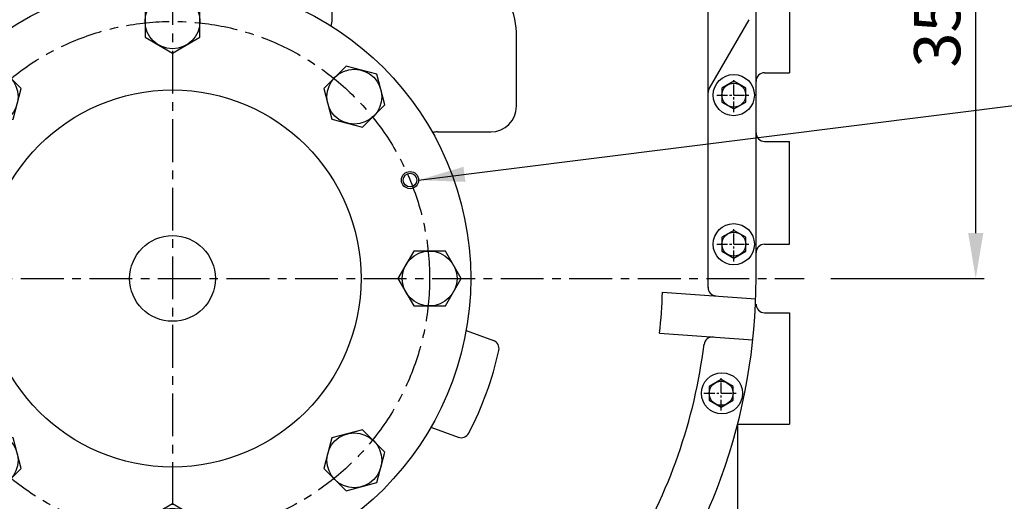
# Model space of a CAD drawing. Units: millimetres. Extents: x 14402 to 19217, y 543 to 4003.
# Drawn here: x 18079 to 18653, y 1661 to 1942 of the extents above; entities that cross this region are included whole.
import ezdxf

# ---------------------------------------------------------------- set-up
doc = ezdxf.new("R2010")
doc.units = ezdxf.units.MM
doc.header["$LTSCALE"] = 10
doc.header["$MEASUREMENT"] = 0
doc.linetypes.add('CENTER', pattern=[2, 1.25, -0.25, 0.25, -0.25])
doc.layers.get('0').update_dxf_attribs({"linetype": 'CONTINUOUS'})
doc.layers.get('DEFPOINTS').update_dxf_attribs({"linetype": 'CONTINUOUS'})
for name, color, linetype in [('1', 1, 'CENTER'), ('4', 4, 'CONTINUOUS'), ('DIM', 6, 'CONTINUOUS')]:
    doc.layers.add(name, color=color, linetype=linetype)
doc.styles.add('GHS', font='romans', dxfattribs={"bigfont": 'ghs'})
doc.dimstyles.new('A1', dxfattribs={"dimtxt": 5, "dimasz": 3.5, "dimexe": 2, "dimexo": 0.7, "dimgap": 2, "dimtad": 1, "dimtoh": 1, "dimdsep": 46, "dimtxsty": 'Standard', "dimcen": 0, "dimclrd": 2, "dimclre": 2, "dimclrt": 6, "dimaunit": 1, "dimadec": 0, "dimazin": 0, "dimtp": 0.02, "dimtfac": 0.65, "dimtdec": 3, "dimtmove": 0, "dimatfit": 3, "dimfxl": 0, "dimtolj": 1, "dimarcsym": 0})
doc.dimstyles.new('AA', dxfattribs={"dimtxt": 6, "dimasz": 6, "dimexe": 4, "dimexo": 0.7, "dimgap": 3, "dimtad": 1, "dimtoh": 1, "dimdec": 3, "dimdsep": 46, "dimtxsty": 'Standard', "dimcen": 0.09, "dimclrd": 2, "dimclre": 2, "dimclrt": 6, "dimadec": 0, "dimazin": 0, "dimtfac": 1, "dimtdec": 3, "dimtmove": 0, "dimatfit": 3, "dimfxl": 0, "dimtolj": 1, "dimarcsym": 0})

# ---------------------------------------------------------------- blocks, each defined once
blk = doc.blocks.new('tv')
for points in [[(11348.91, -11058), (11332.91, -11048.76), (11316.91, -11058), (11316.91, -11076.47), (11332.91, -11085.71), (11348.91, -11076.47)], [(11231.62, -11093.32), (11213.78, -11098.1), (11209, -11115.95), (11222.06, -11129.01), (11239.9, -11124.23), (11244.69, -11106.39)], [(11456.82, -11115.95), (11452.04, -11098.1), (11434.19, -11093.32), (11421.13, -11106.39), (11425.91, -11124.23), (11443.75, -11129.01)], [(11173.67, -11201.23), (11164.43, -11217.23), (11173.67, -11233.23), (11192.14, -11233.23), (11201.38, -11217.23), (11192.14, -11201.23)], [(11492.14, -11233.23), (11501.38, -11217.23), (11492.14, -11201.23), (11473.67, -11201.23), (11464.43, -11217.23), (11473.67, -11233.23)], [(11209, -11318.52), (11213.78, -11336.36), (11231.62, -11341.15), (11244.69, -11328.08), (11239.9, -11310.24), (11222.06, -11305.45)], [(11434.19, -11341.15), (11452.04, -11336.36), (11456.82, -11318.52), (11443.75, -11305.45), (11425.91, -11310.24), (11421.13, -11328.08)], [(11316.91, -11376.47), (11332.91, -11385.71), (11348.91, -11376.47), (11348.91, -11358), (11332.91, -11348.76), (11316.91, -11358)]]:
    blk.add_lwpolyline(points, close=True)
for centre, radius in [((11332.91, -11217.23), 174), ((11332.91, -11067.23), 16), ((11226.84, -11111.17), 16), ((11438.97, -11111.17), 16), ((11471.49, -11159.83), 4), ((11332.91, -11217.23), 25), ((11182.91, -11217.23), 16), ((11482.91, -11217.23), 16), ((11194.32, -11274.64), 4), ((11226.84, -11323.3), 16), ((11438.97, -11323.3), 16), ((11332.91, -11367.23), 16)]:
    blk.add_circle(centre, radius)
at = {"linetype": 'Continuous'}
blk.add_circle((11332.91, -11217.23), 110, dxfattribs=at)
at = {"layer": '4'}
for centre in [(11471.49, -11159.83), (11194.32, -11274.64)]:
    blk.add_circle(centre, 5, dxfattribs=at)
blk = doc.blocks.new('T54')
blk.add_lwpolyline([(18098.17, -18823.7), (18105.17, -18827.74), (18112.17, -18823.7), (18112.17, -18815.61), (18105.17, -18811.57), (18098.17, -18815.61)], close=True)
blk.add_circle((18105.17, -18819.66), 7)
at = {"layer": '1', "ltscale": 0.5}
for p, q in [((18105.17, -18829.66), (18105.17, -18809.66)), ((18095.17, -18819.66), (18115.17, -18819.66))]:
    blk.add_line(p, q, dxfattribs=at)
blk = doc.blocks.new('*D46')
at = {"layer": 'DEFPOINTS', "color": 0, "linetype": 'Continuous', "transparency": 16777216}
for p in [(17838.1, 1706.11), (18497.54, 1706.11), (18497.54, 1289.77)]:
    blk.add_point(p, dxfattribs=at)
at = {"layer": 'DIM', "color": 2, "linetype": 'Continuous', "lineweight": -2, "transparency": 16777216}
for p, q in [((17838.1, 1705.41), (17838.1, 1284.77)), ((18497.54, 1705.41), (18497.54, 1284.77)), ((17864.6, 1289.77), (18471.04, 1289.77))]:
    blk.add_line(p, q, dxfattribs=at)
at = {"layer": 'DIM', "color": 2, "linetype": 'Continuous', "transparency": 16777216}
for points in [[(17864.6, 1294.19), (17864.6, 1285.35), (17838.1, 1289.77)], [(18471.04, 1294.19), (18471.04, 1285.35), (18497.54, 1289.77)]]:
    blk.add_solid(points, dxfattribs=at)
at = {"layer": 'DIM', "color": 6, "linetype": 'Continuous', "transparency": 16777216, "insert": (18167.11, 1312.27), "char_height": 27, "attachment_point": 5, "style": 'GHS'}
blk.add_mtext('\\A1;659.4', dxfattribs=at)
blk = doc.blocks.new('*D51')
at = {"layer": 'DEFPOINTS', "color": 0, "linetype": 'Continuous', "transparency": 16777216}
for p in [(18534.83, 2148.64), (18636.48, 2148.64), (18551.3, 1791.11)]:
    blk.add_point(p, dxfattribs=at)
at = {"layer": 'DIM', "color": 2, "linetype": 'Continuous', "lineweight": -2, "transparency": 16777216}
for p, q in [((18535.53, 2148.64), (18641.48, 2148.64)), ((18636.48, 1817.61), (18636.48, 2122.14)), ((18552, 1791.11), (18641.48, 1791.11))]:
    blk.add_line(p, q, dxfattribs=at)
at = {"layer": 'DIM', "color": 2, "linetype": 'Continuous', "transparency": 16777216}
for points in [[(18632.07, 2122.14), (18640.9, 2122.14), (18636.48, 2148.64)], [(18632.07, 1817.61), (18640.9, 1817.61), (18636.48, 1791.11)]]:
    blk.add_solid(points, dxfattribs=at)
at = {"layer": 'DIM', "color": 6, "linetype": 'Continuous', "transparency": 16777216, "insert": (18613.98, 1960.17), "char_height": 27, "attachment_point": 5, "rotation": 90, "style": 'GHS'}
blk.add_mtext('\\A1;357.5', dxfattribs=at)

msp = doc.modelspace()

# ---------------------------------------------------------------- linework, layer by layer
for p, q in [((18527.818, 1976.105), (18527.818, 1911.105)), ((18260.92, 1942.102), (18260.92, 1969.218)), ((18508.318, 1898.105), (18508.318, 1965.498)), ((18480.318, 1791.105), (18480.318, 1960.022)), ((18504.05, 1942.105), (18480.988, 1902.16)), ((18368.52, 1891.618), (18368.52, 1932.218)), ((18513.318, 1911.105), (18527.818, 1911.105)), ((18518.318, 1911.105), (18527.818, 1911.105)), ((18508.318, 1811.105), (18508.318, 1907.125)), ((18322.505, 1876.618), (18353.52, 1876.618)), ((18513.318, 1871.105), (18527.818, 1871.105)), ((18527.818, 1811.105), (18527.818, 1871.105)), ((18508.318, 1791.105), (18508.318, 1831.195)), ((18513.318, 1811.105), (18527.818, 1811.105)), ((18453.706, 1783.117), (18508.114, 1779.307)), ((18513.318, 1771.105), (18527.818, 1771.105)), ((18527.818, 1771.105), (18527.818, 1706.105)), ((18339.137, 1760.676), (18355.068, 1754.877)), ((18452.03, 1759.175), (18506.437, 1755.366)), ((18318.615, 1704.294), (18334.547, 1698.496)), ((18497.538, 1706.105), (18527.818, 1706.105))]:
    msp.add_line(p, q)
for centre in [(18495.318, 1898.105), (18495.318, 1811.105), (18488.418, 1724.105)]:
    msp.add_circle(centre, 12)
for centre, radius, start, end in [((18316.52, 1932.218), 52, 359.99973, 90), ((18245.92, 1942.102), 15, 345.693418, 0), ((18513.318, 1906.105), 5, 90, 180), ((18485.318, 1899.66), 5, 150, 180), ((18353.52, 1891.618), 15, 270, 359.999865), ((18322.505, 1861.618), 15, 90, 101.462227), ((18513.318, 1876.105), 5, 180, 270), ((18513.318, 1806.105), 5, 90, 180), ((18167.818, 1791.105), 312.5, 359.04469, 0), ((18167.818, 1791.105), 340.5, 340, 0), ((18167.818, 1791.105), 286, 353.589959, 358.399408), ((18485.276, 1785.918), 5, 179.063923, 265.994338), ((18513.318, 1776.105), 5, 180, 270), ((18353.358, 1750.179), 5, 347.560843, 70), ((18167.818, 1791.105), 312.5, 328.540156, 352.944605), ((18482.901, 1752.001), 5, 85.994338, 172.925376), ((18167.818, 1791.105), 195, 332.439157, 347.560843), ((18336.257, 1703.194), 5, 250, 332.439157), ((18167.818, 1791.105), 340.5, 328.540156, 340)]:
    msp.add_arc(centre, radius, start, end)
at = {"layer": '1', "ltscale": 2}
for p, q in [((18167.818, 2484.017), (18167.818, 1422.625)), ((17799.338, 1791.105), (18536.298, 1791.105))]:
    msp.add_line(p, q, dxfattribs=at)
at = {"layer": '1', "color": 1, "linetype": 'CENTER', "ltscale": 2}
msp.add_circle((18167.818, 1791.105), 150, dxfattribs=at)

# ---------------------------------------------------------------- block references
for name, p in [('tv', (6834.911, 13008.34)), ('T54', (390.152, 20717.76)), ('T54', (390.152, 20630.76)), ('T54', (382.741, 20543.771))]:
    msp.add_blockref(name, p)

# ---------------------------------------------------------------- dimensions: what is measured, and where the dimension line sits
at = {"layer": 'DIM', "linetype": 'Continuous'}
dim = msp.add_linear_dim(base=(18636.485, 2148.635), p1=(18551.302, 1791.105), p2=(18534.831, 2148.635), angle=90, dimstyle='A1', override={"dimscale": 1, "dimtxt": 27, "dimasz": 26.5, "dimexe": 5, "dimgap": 9, "dimdec": 1, "dimtxsty": 'GHS', "dimaunit": 0, "dimtm": 0.02, "dimtfac": 0.8, "dimtdec": 1}, dxfattribs=at)
dim.commit()
dim.dimension.update_dxf_attribs({"geometry": '*D51', "text_midpoint": (18636.485, 1960.171), "dimtype": 160})
dim = msp.add_linear_dim(base=(18497.538, 1289.77), p1=(17838.098, 1706.105), p2=(18497.538, 1706.105), dimstyle='A1', override={"dimscale": 1, "dimtxt": 27, "dimasz": 26.5, "dimexe": 5, "dimgap": 9, "dimdec": 1, "dimtxsty": 'GHS', "dimaunit": 0, "dimtm": 0.02, "dimtfac": 0.8, "dimtdec": 1}, dxfattribs=at)
dim.commit()
dim.dimension.update_dxf_attribs({"geometry": '*D46', "text_midpoint": (18167.11, 1289.77), "dimtype": 160})

# ---------------------------------------------------------------- leaders
at = {"layer": 'DIM'}
msp.add_leader([(18311.4, 1848.508), (18726.635, 1900.631)], dimstyle='AA', override={"dimtxt": 20, "dimasz": 27, "dimgap": 9, "dimdec": 1, "dimtp": 0.02, "dimtm": 0.02, "dimtfac": 0.65, "dimtdec": 1}, dxfattribs=at)

doc.saveas('drawing.dxf')
